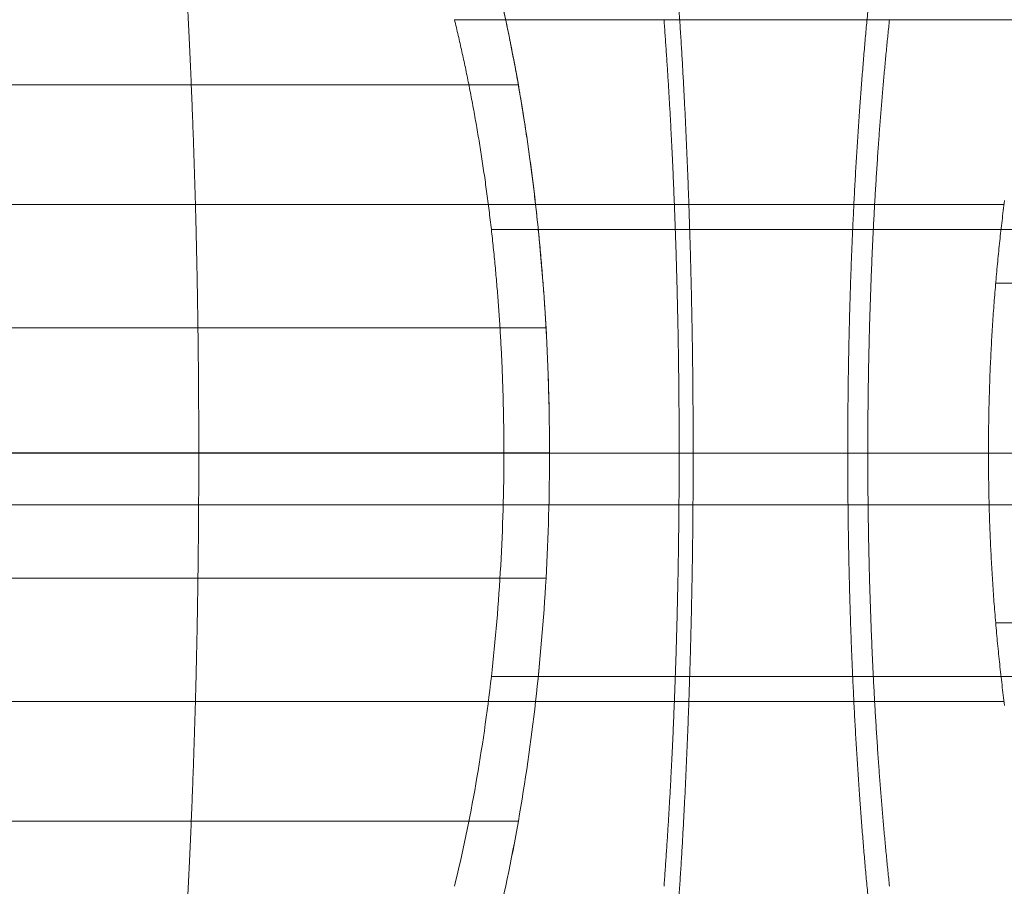
# Model space of a CAD drawing. Units: millimetres. Extents: x -8631 to 8035, y -1724 to 13780.
# Drawn here: x 703 to 1382, y 3518 to 4114 of the extents above; entities that cross this region are included whole.
import ezdxf

# ---------------------------------------------------------------- set-up
doc = ezdxf.new("R2010")
doc.units = ezdxf.units.MM
doc.header["$MEASUREMENT"] = 0
for name, color, linetype, lineweight in [('Level 8', 18, 'Continuous', 0), ('roofs - Level 25', 7, 'Continuous', 0), ('SPS - Drawing Extents', 7, 'Continuous', 0)]:
    doc.layers.add(name, color=color, linetype=linetype, lineweight=lineweight)

# ---------------------------------------------------------------- blocks, each defined once
blk = doc.blocks.new('From Smart Solid_92')
at = {"layer": 'roofs - Level 25', "color": 174, "lineweight": 13}
blk.add_line((-128.83, 0), (32.3, 0), dxfattribs=at)
for points, weights in [([(25.9, 331.7), (38.25, 281.06), (47.72, 227.27), (54.13, 171.13)], [1, 0.989744660451, 0.984616512432, 0.984615555943]), ([(151.06, 331.7), (158.72, 229.35), (162.67, 116.47), (162.67, 0)], [0.946445452165, 0.927031402513, 0.927031402513, 0.946445452165]), ([(285.77, 331.7), (274.81, 229.35), (269.15, 116.47), (269.15, 0)], [0.946445452165, 0.927031402513, 0.927031402513, 0.946445452165]), ([(-1.73, 298.3), (141.13, 298.3), (300.97, 298.3), (439.28, 298.3)], [1, 0.919668178247, 0.919668178247, 1]), ([(23.66, 153.9), (17.9, 204.39), (9.38, 252.76), (-1.73, 298.3)], [0.984615574575, 0.984616531063, 0.989744672871, 1]), ([(153.03, 0), (153.03, 104.74), (149.47, 206.25), (142.59, 298.3)], [0.946445452165, 0.927031426026, 0.927031426026, 0.946445452165]), ([(282.96, 0), (282.96, 104.74), (288.05, 206.25), (297.91, 298.3)], [0.946445452165, 0.927031426026, 0.927031426026, 0.946445452165]), ([(54.13, 171.13), (60.53, 114.98), (63.73, 57.63), (63.73, 0)], [0.984615555943, 0.984614599275, 0.989742747294, 1]), ([(54.13, 171.11), (158.65, 171.11), (275.61, 171.11), (376.81, 171.11)], [0.984615555809, 0.905519594485, 0.905519594485, 0.984615555809]), ([(377.15, 173.75), (369.8, 117.07), (366.07, 58.85), (366.07, 0)], [0.657806538552, 0.650847486839, 0.647367998496, 0.647368073522]), ([(32.3, 0), (32.3, 51.83), (29.42, 103.4), (23.66, 153.9)], [1, 0.989742759718, 0.984614617909, 0.984615574575]), ([(23.66, 153.88), (149.09, 153.88), (289.45, 153.88), (410.89, 153.88)], [0.984615574441, 0.90551961162, 0.90551961162, 0.984615574441]), ([(631.66, 116.86), (539.77, 116.86), (450.52, 116.86), (371.04, 116.86)], [0.651629024361, 0.634405013919, 0.634531157476, 0.652007455034]), ([(32.3, 0), (151.8, 0), (285.52, 0), (401.23, 0)], [1, 0.919668178247, 0.919668178247, 1]), ([(366.07, 0), (271.25, 0), (161.66, 0), (63.73, 0)], [1, 0.919668178247, 0.919668178247, 1]), ([(153.03, 0), (153.03, -104.74), (149.47, -206.25), (142.59, -298.3)], [0.946445452165, 0.927031426026, 0.927031426026, 0.946445452165]), ([(151.06, -331.7), (158.72, -229.35), (162.67, -116.47), (162.67, 0)], [0.946445452165, 0.927031401905, 0.927031401905, 0.946445452165]), ([(285.77, -331.7), (274.81, -229.35), (269.15, -116.47), (269.15, 0)], [0.946445452165, 0.927031401905, 0.927031401905, 0.946445452165]), ([(282.96, 0), (282.96, -104.74), (288.05, -206.25), (297.91, -298.3)], [0.946445452165, 0.927031426026, 0.927031426026, 0.946445452165]), ([(377.15, -173.74), (369.77, -116.77), (366.07, -58.54), (366.07, 0)], [0.984619311293, 0.984456552709, 0.989583448944, 1]), ([(632.82, -116.86), (540.55, -116.86), (450.88, -116.86), (371.04, -116.86)], [0.651855133659, 0.634404519485, 0.634455385317, 0.652007731158]), ([(410.89, -153.88), (289.45, -153.88), (149.09, -153.88), (23.66, -153.88)], [0.984615574441, 0.90551961162, 0.90551961162, 0.984615574441]), ([(376.81, -171.11), (275.61, -171.11), (158.65, -171.11), (54.13, -171.11)], [0.984615555327, 0.905519594041, 0.905519594041, 0.984615555327])]:
    blk.add_rational_spline(points, weights, degree=3, dxfattribs=at)
for points, knots in [([(-628.38, 0), (-610.63, 0), (-592.21, 0), (-554.26, 0), (-534.71, 0), (-494.7, 0), (-474.23, 0), (-432.59, 0), (-411.41, 0), (-368.58, 0), (-346.92, 0), (-303.36, 0), (-281.45, 0), (-237.61, 0), (-215.68, 0), (-172.04, 0), (-150.33, 0), (-128.83, 0)], [0, 0, 0, 0, 0.125, 0.125, 0.25, 0.25, 0.375, 0.375, 0.5, 0.5, 0.625, 0.625, 0.75, 0.75, 0.875, 0.875, 1, 1, 1, 1]), ([(63.73, 0), (41.94, 0), (19.59, 0), (-26.02, 0), (-49.27, 0), (-96.42, 0), (-120.31, 0), (-168.5, 0), (-192.79, 0), (-241.49, 0), (-265.91, 0), (-314.62, 0), (-338.92, 0), (-387.11, 0), (-411.01, 0), (-458.18, 0), (-481.43, 0), (-504.25, 0)], [0, 0, 0, 0, 0.125, 0.125, 0.25, 0.25, 0.375, 0.375, 0.5, 0.5, 0.625, 0.625, 0.75, 0.75, 0.875, 0.875, 1, 1, 1, 1]), ([(32.3, 0), (32.3, -25.92), (31.57, -51.83), (28.69, -103.26), (26.52, -128.78), (23.66, -153.9)], [0, 0, 0, 0, 0.5, 0.5, 1, 1, 1, 1]), ([(54.13, -171.11), (57.31, -143.19), (59.72, -114.82), (62.93, -57.63), (63.73, -28.81), (63.73, 0)], [0, 0, 0, 0, 0.5, 0.5, 1, 1, 1, 1]), ([(23.66, -153.9), (20.79, -179.01), (17.23, -203.73), (8.74, -251.99), (3.83, -275.53), (-1.73, -298.3)], [0, 0, 0, 0, 0.5, 0.5, 1, 1, 1, 1]), ([(25.9, -331.7), (32.08, -306.38), (37.54, -280.2), (46.98, -226.53), (50.94, -199.04), (54.13, -171.11)], [0, 0, 0, 0, 0.5, 0.5, 1, 1, 1, 1])]:
    blk.add_open_spline(points, degree=3, knots=knots, dxfattribs=at)
blk = doc.blocks.new('From Smart Solid_93')
at = {"layer": 'roofs - Level 25', "color": 174, "linetype": 'Continuous', "lineweight": 13}
for p, q in [((-352.05, 171.13), (354.87, 171.13)), ((-364.48, 0), (364.48, 0)), ((-352.05, -171.11), (354.87, -171.11))]:
    blk.add_line(p, q, dxfattribs=at)
for start_param, end_param in [(-1.322064, -1.073378), (4.71239, 4.961122), (4.463676, 4.712384), (4.214967, 4.463676)]:
    blk.add_ellipse((52.28, 0), major_axis=(0, 695.16), ratio=0.449098, start_param=start_param, end_param=end_param, dxfattribs=at)
for points, weights in [([(120.58, 171.13), (119.05, 227.13), (116.78, 280.93), (113.81, 331.7)], [0.936133058444, 0.931314724765, 0.931314724765, 0.936133058444]), ([(343, 253.37), (118.45, 253.37), (-132.12, 253.37), (-336.7, 253.37)], [0.996139704472, 0.900709110041, 0.900709110041, 0.996139704472]), ([(122.89, 0), (122.89, 57.78), (122.12, 115.12), (120.58, 171.13)], [0.936133058444, 0.931312917766, 0.931312917766, 0.936133058444]), ([(362.07, 86.23), (123.07, 86.23), (-143.62, 86.23), (-361.36, 86.23)], [0.996138256762, 0.900707801023, 0.900707801023, 0.996138256762]), ([(120.58, -171.11), (122.12, -115.11), (122.89, -57.78), (122.89, 0)], [0.936133058444, 0.931313824293, 0.931313824293, 0.936133058444]), ([(362.07, -86.22), (123.08, -86.22), (-143.62, -86.22), (-361.36, -86.22)], [0.996138983042, 0.900708457725, 0.900708457725, 0.996138983042]), ([(113.81, -331.7), (116.78, -280.92), (119.05, -227.12), (120.58, -171.11)], [0.936133058444, 0.93131382105, 0.93131382105, 0.936133058444]), ([(343, -253.36), (118.46, -253.36), (-132.12, -253.36), (-336.7, -253.36)], [0.996138980444, 0.900708455376, 0.900708455376, 0.996138980444])]:
    blk.add_rational_spline(points, weights, degree=3, dxfattribs=at)
blk = doc.blocks.new('roofs')
at = {"layer": 'roofs - Level 25', "color": 174, "lineweight": 13}
blk.add_blockref('From Smart Solid_92', (1004.526, 3815.8635), dxfattribs=at)
at = {"layer": 'roofs - Level 25', "color": 174, "linetype": 'Continuous', "lineweight": 13}
blk.add_blockref('From Smart Solid_93', (703.7815, 3815.864), dxfattribs=at)

msp = doc.modelspace()

# ---------------------------------------------------------------- linework, layer by layer
at = {"layer": 'SPS - Drawing Extents', "flags": 128}
msp.add_lwpolyline([(-8631.235, 3780.247), (6368.765, 3780.247), (6368.765, 13780.247), (-8631.235, 13780.247)], close=True, dxfattribs=at)

# ---------------------------------------------------------------- block references
at = {"layer": 'Level 8', "color": 7, "linetype": 'Continuous', "lineweight": 0}
msp.add_blockref('roofs', (0, 0), dxfattribs=at)

doc.saveas('drawing.dxf')
